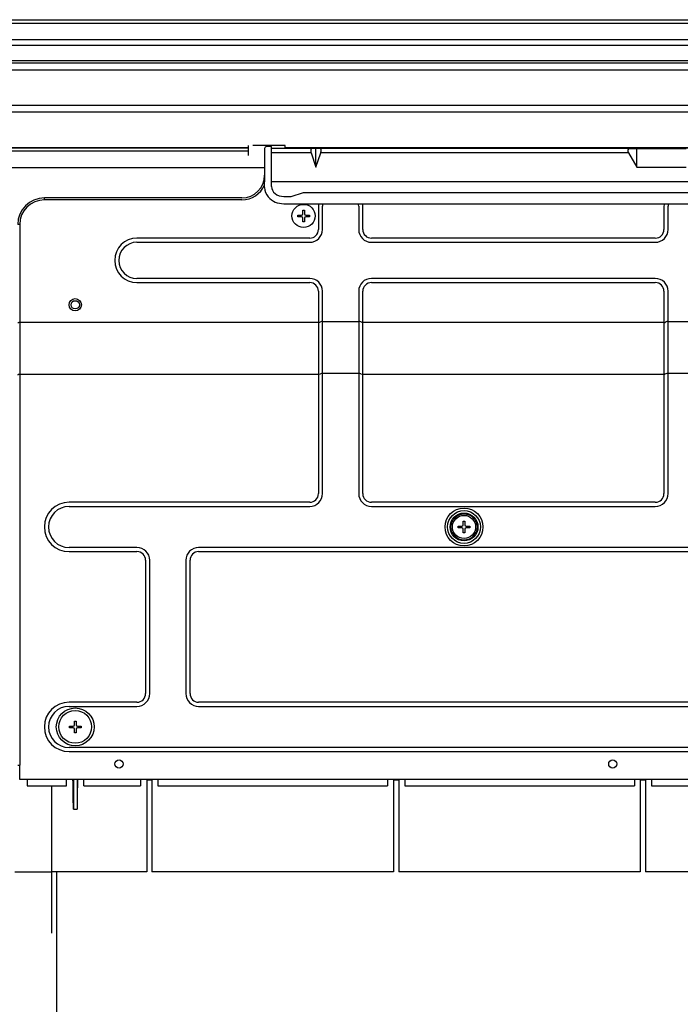
# Model space of a CAD drawing. Extents: x 517 to 1467, y 1864 to 2464.
# Drawn here: x 689 to 957, y 2065 to 2464 of the extents above; entities that cross this region are included whole.
import ezdxf

# ---------------------------------------------------------------- set-up
doc = ezdxf.new("R2010")
doc.units = 0
doc.header["$LTSCALE"] = 11
doc.header["$MEASUREMENT"] = 0
doc.layers.get('0').update_dxf_attribs({"linetype": 'CONTINUOUS'})

msp = doc.modelspace()

# ---------------------------------------------------------------- linework, layer by layer
at = {"linetype": 'Continuous'}
for p, q in [((609.886258, 2463.968327), (1373.392486, 2463.968327)), ((991.639372, 2462.468327), (661.639372, 2462.468327)), ((661.638713, 2455.903524), (708.781663, 2455.905774)), ((708.782229, 2453.497903), (661.639372, 2453.484185)), ((708.781663, 2455.905774), (755.924614, 2455.908065)), ((755.925085, 2453.51261), (708.782229, 2453.497903)), ((755.924614, 2455.908065), (803.067564, 2455.910255)), ((803.067942, 2453.527178), (755.925085, 2453.51261)), ((803.067564, 2455.910255), (850.210515, 2455.912204)), ((850.210798, 2453.540474), (803.067942, 2453.527178)), ((850.210515, 2455.912204), (897.353466, 2455.91377)), ((897.353656, 2453.551371), (850.210798, 2453.540474)), ((897.353466, 2455.91377), (944.496419, 2455.914813)), ((944.496513, 2453.558738), (897.353656, 2453.551371)), ((944.496419, 2455.914813), (991.639372, 2455.915192)), ((991.639372, 2453.561445), (944.496513, 2453.558738)), ((554.387572, 2446.468327), (1428.891172, 2446.468327)), ((554.387572, 2446.468327), (1428.891172, 2446.468327)), ((661.639372, 2447.468327), (1321.639372, 2447.468327)), ((1428.891172, 2443.468327), (554.387572, 2443.468327)), ((1428.891172, 2443.468327), (554.387572, 2443.468327)), ((568.585592, 2429.402472), (1414.693152, 2429.402472)), ((568.585592, 2429.402472), (1414.693152, 2429.402472)), ((1412.588891, 2426.545559), (570.689853, 2426.545559)), ((781.639372, 2412.003085), (682.94551, 2412.003085)), ((781.639372, 2411.880595), (683.006788, 2411.880595)), ((683.006788, 2410.823625), (781.639372, 2410.823625)), ((781.639372, 2413.002933), (781.639372, 2408.997871)), ((796.639372, 2412.968327), (783.639372, 2412.968327)), ((788.339372, 2411.768327), (788.339372, 2409.968327)), ((788.339372, 2409.968327), (788.339372, 2398.220566)), ((791.139372, 2412.568327), (789.139372, 2412.568327)), ((791.139372, 2409.968327), (791.139372, 2412.568327)), ((807.453553, 2411.768327), (791.139372, 2411.768327)), ((807.211937, 2409.968327), (791.139372, 2409.968327)), ((791.139372, 2398.472805), (791.139372, 2409.968327)), ((796.639372, 2412.00278), (796.639372, 2412.968327)), ((796.639378, 2412.002841), (796.639372, 2412.00278)), ((796.639372, 2411.880595), (796.639372, 2412.00278)), ((796.639372, 2411.768327), (796.639372, 2411.880595)), ((1261.639372, 2411.880595), (796.639372, 2411.880595)), ((796.639396, 2412.002902), (796.639378, 2412.002841)), ((796.639427, 2412.002963), (796.639396, 2412.002902)), ((796.639469, 2412.003024), (796.639427, 2412.002963)), ((796.639524, 2412.003085), (796.639469, 2412.003024)), ((1261.63922, 2412.003085), (796.639524, 2412.003085)), ((807.211937, 2409.968327), (809.139372, 2404.224699)), ((809.139372, 2411.768327), (807.453553, 2411.768327)), ((810.825191, 2411.768327), (809.139372, 2411.768327)), ((809.139372, 2404.224699), (809.139372, 2411.768327)), ((809.139372, 2404.224699), (811.066807, 2409.968327)), ((936.219448, 2411.768327), (810.825191, 2411.768327)), ((935.800956, 2409.968327), (811.066807, 2409.968327)), ((935.800956, 2409.968327), (939.139372, 2404.224699)), ((936.219448, 2411.768327), (939.139372, 2411.768327)), ((939.139372, 2404.224699), (939.139372, 2411.768327)), ((939.139372, 2411.768327), (959.139372, 2411.768327)), ((788.339372, 2403.968327), (662.639372, 2403.968327)), ((939.139372, 2404.224699), (959.139372, 2404.224699)), ((788.339372, 2395.969732), (788.339372, 2398.220566)), ((791.139372, 2396.428594), (791.139372, 2398.472805)), ((1267.139372, 2398.220566), (791.139372, 2398.220566)), ((799.139372, 2392.332833), (804.139372, 2393.971138)), ((804.139372, 2393.971138), (1254.139372, 2393.971138)), ((779.139372, 2391.768327), (699.139372, 2391.768327)), ((699.139372, 2390.968327), (699.139372, 2391.768327)), ((779.139372, 2390.968327), (699.139372, 2390.968327)), ((796.139372, 2392.332833), (799.139372, 2392.332833)), ((796.139372, 2389.435668), (1262.139372, 2389.435668)), ((803.789365, 2385.321961), (803.789372, 2386.818327)), ((803.789372, 2386.818327), (804.489372, 2386.818327)), ((804.489372, 2386.818327), (804.489378, 2385.321961)), ((810.142316, 2388.468327), (810.142316, 2378.968327)), ((811.805057, 2378.968327), (811.805057, 2388.468327)), ((826.473686, 2388.468327), (826.473686, 2378.968327)), ((828.136428, 2378.968327), (828.136428, 2388.468327)), ((950.142316, 2388.468327), (950.142316, 2378.968327)), ((951.805057, 2378.968327), (951.805057, 2388.468327)), ((801.789372, 2384.818327), (803.285738, 2384.818334)), ((801.789372, 2384.118327), (801.789372, 2384.818327)), ((803.285738, 2384.118321), (801.789372, 2384.118327)), ((803.789372, 2382.118327), (803.789365, 2383.614694)), ((804.489372, 2382.118327), (803.789372, 2382.118327)), ((804.489378, 2383.614694), (804.489372, 2382.118327)), ((804.993005, 2384.818334), (806.489372, 2384.818327)), ((806.489372, 2384.118327), (804.993005, 2384.118321)), ((806.489372, 2384.818327), (806.489372, 2384.118327)), ((689.139372, 2380.968327), (688.339372, 2380.968327)), ((689.139372, 2380.968327), (689.139372, 2341.299698)), ((806.639372, 2375.465383), (736.639372, 2375.465383)), ((736.639372, 2373.802642), (806.639372, 2373.802642)), ((946.639372, 2375.465383), (831.639372, 2375.465383)), ((831.639372, 2373.802642), (946.639372, 2373.802642)), ((806.639372, 2359.134013), (736.639372, 2359.134013)), ((736.639372, 2357.471271), (806.639372, 2357.471271)), ((946.639372, 2359.134013), (831.639372, 2359.134013)), ((831.639372, 2357.471271), (946.639372, 2357.471271)), ((810.142316, 2353.968327), (810.142316, 2341.299698)), ((811.805057, 2341.713911), (811.805057, 2353.968327)), ((826.473686, 2353.968327), (826.473687, 2341.713911)), ((828.136428, 2341.299698), (828.136428, 2353.968327)), ((950.142316, 2353.968327), (950.142316, 2341.299698)), ((951.805057, 2341.713911), (951.805057, 2353.968327)), ((810.425158, 2341.348226), (810.956529, 2341.568327)), ((811.805057, 2341.713911), (826.473687, 2341.713911)), ((811.805057, 2320.713911), (811.805057, 2341.713911)), ((826.473687, 2341.713911), (826.473687, 2320.713911)), ((827.853585, 2341.348226), (827.322215, 2341.568327)), ((950.425158, 2341.348226), (950.956529, 2341.568327)), ((951.805057, 2341.713911), (966.473687, 2341.713911)), ((951.805057, 2320.713911), (951.805057, 2341.713911)), ((810.142316, 2341.299698), (689.139372, 2341.299698)), ((689.139372, 2341.299698), (689.139372, 2320.299698)), ((810.142316, 2341.299698), (810.142316, 2320.299698)), ((828.136428, 2320.299698), (828.136428, 2341.299698)), ((950.142316, 2341.299698), (828.136428, 2341.299698)), ((950.142316, 2341.299698), (950.142316, 2320.299698)), ((689.139372, 2320.299698), (689.139372, 2161.968327)), ((810.142316, 2320.299698), (689.139372, 2320.299698)), ((810.142316, 2320.299698), (810.142316, 2271.968327)), ((810.425158, 2320.348226), (810.956529, 2320.568327)), ((811.805057, 2320.713911), (826.473687, 2320.713911)), ((811.805057, 2271.968327), (811.805057, 2320.713911)), ((826.473687, 2320.713911), (826.473686, 2271.968327)), ((827.322215, 2320.568327), (827.853585, 2320.348226)), ((950.142316, 2320.299698), (828.136428, 2320.299698)), ((828.136428, 2271.968327), (828.136428, 2320.299698)), ((950.142316, 2320.299698), (950.142316, 2271.968327)), ((950.956529, 2320.568327), (950.425158, 2320.348226)), ((951.805057, 2320.713911), (966.473687, 2320.713911)), ((951.805057, 2271.968327), (951.805057, 2320.713911)), ((806.639372, 2268.465383), (709.139372, 2268.465383)), ((709.139372, 2266.802642), (806.639372, 2266.802642)), ((946.639372, 2268.465383), (831.639372, 2268.465383)), ((831.639372, 2266.802642), (946.639372, 2266.802642)), ((866.789372, 2258.818327), (868.285738, 2258.818334)), ((866.789372, 2258.118327), (866.789372, 2258.818327)), ((868.285738, 2258.118321), (866.789372, 2258.118327)), ((868.789365, 2259.321961), (868.789372, 2260.818327)), ((868.789372, 2260.818327), (869.489372, 2260.818327)), ((869.489372, 2260.818327), (869.489378, 2259.321961)), ((869.993005, 2258.818334), (871.489372, 2258.818327)), ((871.489372, 2258.118327), (869.993005, 2258.118321)), ((871.489372, 2258.818327), (871.489372, 2258.118327)), ((868.789372, 2256.118327), (868.789365, 2257.614694)), ((869.489372, 2256.118327), (868.789372, 2256.118327)), ((869.489378, 2257.614694), (869.489372, 2256.118327)), ((736.639372, 2250.134013), (709.139372, 2250.134013)), ((1016.639372, 2250.134013), (761.639372, 2250.134013)), ((709.139372, 2248.471271), (736.639372, 2248.471271)), ((761.639372, 2248.471271), (1016.639372, 2248.471271)), ((740.142316, 2244.968327), (740.142316, 2190.968327)), ((741.805057, 2190.968327), (741.805057, 2244.968327)), ((756.473686, 2244.968327), (756.473686, 2190.968327)), ((758.136428, 2190.968327), (758.136428, 2244.968327)), ((736.639372, 2187.465383), (709.139372, 2187.465383)), ((1016.639372, 2187.465383), (761.639372, 2187.465383)), ((709.139372, 2185.802642), (736.639372, 2185.802642)), ((761.639372, 2185.802642), (1016.639372, 2185.802642)), ((711.289365, 2178.321961), (711.289372, 2179.818327)), ((711.289372, 2179.818327), (711.989372, 2179.818327)), ((711.989372, 2179.818327), (711.989378, 2178.321961)), ((709.289372, 2177.818327), (710.785738, 2177.818334)), ((709.289372, 2177.118327), (709.289372, 2177.818327)), ((710.785738, 2177.118321), (709.289372, 2177.118327)), ((711.289372, 2175.118327), (711.289365, 2176.614694)), ((711.989372, 2175.118327), (711.289372, 2175.118327)), ((711.989378, 2176.614694), (711.989372, 2175.118327)), ((712.493005, 2177.818334), (713.989372, 2177.818327)), ((713.989372, 2177.118327), (712.493005, 2177.118321)), ((713.989372, 2177.818327), (713.989372, 2177.118327)), ((1349.139372, 2169.134013), (709.139372, 2169.134013)), ((709.139372, 2167.471271), (1349.139372, 2167.471271)), ((688.339372, 2161.968327), (689.139372, 2161.968327)), ((689.139372, 2156.168327), (689.139372, 2161.968327)), ((1369.139372, 2156.168327), (689.139372, 2156.168327)), ((692.139372, 2156.168327), (692.139372, 2153.609633)), ((708.139372, 2153.609633), (708.139372, 2156.168327)), ((710.889372, 2156.168327), (710.889372, 2144.130313)), ((712.389372, 2156.168327), (712.389372, 2144.130313)), ((715.139372, 2153.609633), (715.139372, 2156.168327)), ((738.139372, 2156.168327), (738.139372, 2153.609633)), ((740.543369, 2155.968327), (740.543369, 2156.168327)), ((740.587007, 2155.968327), (740.543369, 2155.968327)), ((740.587007, 2155.968327), (742.691737, 2155.968327)), ((740.587007, 2155.968327), (740.587007, 2118.699033)), ((742.691737, 2155.968327), (742.735375, 2155.968327)), ((742.691737, 2155.968327), (742.691737, 2118.699033)), ((742.735375, 2155.968327), (742.735375, 2156.168327)), ((745.139372, 2156.168327), (745.139372, 2153.609633)), ((838.139372, 2156.168327), (838.139372, 2153.609633)), ((840.543369, 2155.968327), (840.543369, 2156.168327)), ((840.543369, 2155.968327), (840.543369, 2118.699033)), ((840.587007, 2155.968327), (840.543369, 2155.968327)), ((840.587007, 2155.968327), (842.691737, 2155.968327)), ((842.691737, 2155.968327), (842.691737, 2118.699033)), ((842.691737, 2155.968327), (842.735375, 2155.968327)), ((842.735375, 2155.968327), (842.735375, 2156.168327)), ((845.139372, 2156.168327), (845.139372, 2153.609633)), ((938.139372, 2156.168327), (938.139372, 2153.609633)), ((940.543369, 2155.968327), (940.543369, 2156.168327)), ((940.543369, 2155.968327), (940.543369, 2118.699033)), ((940.587007, 2155.968327), (940.543369, 2155.968327)), ((940.587007, 2155.968327), (942.691737, 2155.968327)), ((942.691737, 2155.968327), (942.691737, 2118.699033)), ((942.691737, 2155.968327), (942.735375, 2155.968327)), ((942.735375, 2155.968327), (942.735375, 2156.168327)), ((945.139372, 2156.168327), (945.139372, 2153.609633)), ((692.139372, 2153.609633), (708.139372, 2153.609633)), ((702.139372, 2118.699033), (702.139372, 2153.468327)), ((715.139372, 2153.609633), (738.139372, 2153.609633)), ((745.139372, 2153.609633), (838.139372, 2153.609633)), ((845.139372, 2153.609633), (938.139372, 2153.609633)), ((945.139372, 2153.609633), (1025.889372, 2153.609633)), ((710.889372, 2144.130313), (712.389372, 2144.130313)), ((687.139372, 2118.699033), (702.139372, 2118.699033)), ((740.587007, 2118.699033), (702.139372, 2118.699033)), ((702.139372, 2093.968327), (702.139372, 2118.699033)), ((704.139372, 1935.734438), (704.139372, 2118.699033)), ((840.543369, 2118.699033), (742.691737, 2118.699033)), ((940.543369, 2118.699033), (842.691737, 2118.699033)), ((1040.543369, 2118.699033), (942.691737, 2118.699033))]:
    msp.add_line(p, q, dxfattribs=at)
for centre, radius in [((804.139372, 2384.468327), 4.7), ((711.639372, 2348.468327), 2.5), ((711.639372, 2348.468327), 1.675), ((869.139372, 2258.468326), 7.674315), ((869.139372, 2258.468326), 6.635084), ((869.139372, 2258.468326), 5.653589), ((869.139372, 2258.468326), 5.307179), ((869.139372, 2258.468327), 4.7), ((711.639372, 2177.468329), 7.674317), ((711.639372, 2177.468329), 6.635087), ((729.389372, 2162.468327), 1.65), ((929.389372, 2162.468327), 1.65)]:
    msp.add_circle(centre, radius, dxfattribs=at)
for centre, radius, start, end in [((789.139372, 2411.768327), 0.8, 90, 180), ((779.139372, 2400.968327), 9.2, 270, 0), ((779.139372, 2400.968327), 10, 270, 336.926082), ((794.126623, 2396.02206), 5.787488, 180.518044, 221.983699), ((699.139372, 2380.968327), 10.8, 90, 180), ((699.139372, 2380.968327), 10, 90, 180), ((795.94806, 2397.691894), 8.258442, 222.142245, 271.327408), ((819.139372, 2388.468327), 8.997056, 173.82777, 180), ((819.139372, 2388.468327), 7.334315, 172.421034, 180), ((819.139372, 2388.468327), 7.334315, 0, 7.578966), ((819.139372, 2388.468327), 8.997056, 0, 6.17223), ((959.139372, 2388.468327), 8.997056, 173.82777, 180), ((959.139372, 2388.468327), 7.334315, 172.421034, 180), ((803.284217, 2385.323482), 0.50515, 270.172505, 359.827495), ((804.994526, 2385.323482), 0.50515, 180.172505, 269.827495), ((803.284217, 2383.613173), 0.50515, 0.172505, 89.827495), ((804.994526, 2383.613173), 0.50515, 90.172505, 179.827495), ((806.639372, 2378.968327), 5.165685, 270, 0), ((806.639372, 2378.968327), 3.502944, 270, 0), ((831.639372, 2378.968327), 5.165685, 180, 270), ((831.639372, 2378.968327), 3.502944, 180, 270), ((946.639372, 2378.968327), 5.165685, 270, 0), ((946.639372, 2378.968327), 3.502944, 270, 0), ((736.639372, 2366.468327), 8.997056, 90, 270), ((736.639372, 2366.468327), 7.334315, 90, 270), ((806.639372, 2353.968327), 5.165685, 0, 90), ((806.639372, 2353.968327), 3.502944, 0, 90), ((831.639372, 2353.968327), 5.165685, 90, 180), ((831.639372, 2353.968327), 3.502944, 90, 180), ((946.639372, 2353.968327), 5.165685, 0, 90), ((946.639372, 2353.968327), 3.502944, 0, 90), ((806.639372, 2271.968327), 5.165685, 270, 0), ((806.639372, 2271.968327), 3.502944, 270, 0), ((831.639372, 2271.968327), 5.165685, 180, 270), ((831.639372, 2271.968327), 3.502944, 180, 270), ((946.639372, 2271.968327), 3.502944, 270, 0), ((946.639372, 2271.968327), 5.165685, 270, 0), ((709.139372, 2258.468327), 9.997056, 90, 270), ((709.139372, 2258.468327), 8.334315, 90, 270), ((868.284217, 2259.323482), 0.50515, 270.172505, 359.827495), ((868.284217, 2257.613173), 0.50515, 0.172505, 89.827495), ((869.994526, 2259.323482), 0.50515, 180.172505, 269.827495), ((869.994526, 2257.613173), 0.50515, 90.172505, 179.827495), ((736.639372, 2244.968327), 5.165685, 0, 90), ((761.639372, 2244.968327), 5.165685, 90, 180), ((736.639372, 2244.968327), 3.502944, 0, 90), ((761.639372, 2244.968327), 3.502944, 90, 180), ((736.639372, 2190.968327), 3.502944, 270, 0), ((736.639372, 2190.968327), 5.165685, 270, 0), ((761.639372, 2190.968327), 5.165685, 180, 270), ((761.639372, 2190.968327), 3.502944, 180, 270), ((709.139372, 2177.468327), 9.997056, 90, 270), ((709.139372, 2177.468327), 8.334315, 90, 270), ((710.784217, 2178.323482), 0.50515, 270.172505, 359.827495), ((712.494526, 2178.323482), 0.50515, 180.172505, 269.827495), ((710.784217, 2176.613173), 0.50515, 0.172505, 89.827495), ((712.494526, 2176.613173), 0.50515, 90.172505, 179.827495)]:
    msp.add_arc(centre, radius, start, end, dxfattribs=at)
for centre, major_axis, ratio, start_param, end_param in [((808.057593, 2409.968327), (0.738338, -1.77408), 0.412236, 2.9716822152, 4.542478542), ((810.22115, 2409.968327), (-0.738338, -1.77408), 0.412236, 1.7407067652, 3.311503092), ((937.265676, 2409.968327), (1.600502, -1.600502), 0.514618, 2.6663192018, 4.2371155286), ((796.139372, 2396.428594), (-5, 0), 0.819152, 0, 1.5707963268), ((811.805057, 2341.216855), (-1.2, 0), 0.414214, -1.5707963268, -0.785398122), ((826.473687, 2341.216855), (1.2, 0), 0.414214, 0.785398122, 1.5707963268), ((951.805057, 2341.216855), (-1.2, 0), 0.414214, -1.5707963268, -0.785398122), ((689.139372, 2340.968327), (0.8, 0), 0.414214, 1.5707963268, 3.1415926536), ((810.142316, 2341.465383), (0.4, 0), 0.414214, -1.5707963268, -0.7853981634), ((828.136428, 2341.465383), (-0.4, 0), 0.414214, 0.7853981634, 1.5707963268), ((950.142316, 2341.465383), (0.4, 0), 0.414214, -1.5707963268, -0.7853981634), ((689.139372, 2319.968327), (0.8, 0), 0.414214, 1.5707963268, 3.1415926536), ((810.142316, 2320.465383), (0.4, 0), 0.414214, -1.5707963268, -0.7853981634), ((811.805057, 2320.216855), (-1.2, 0), 0.414214, -1.5707963268, -0.785398122), ((826.473687, 2320.216855), (1.2, 0), 0.414214, 0.785398122, 1.5707963268), ((828.136428, 2320.465383), (-0.4, 0), 0.414214, 0.7853981634, 1.5707963268), ((950.142316, 2320.465383), (0.4, 0), 0.414214, -1.5707963268, -0.7853981634), ((951.805057, 2320.216855), (1.2, 0), 0.414214, 1.5707963268, 2.3561945316), ((710.077711, 2118.699033), (0, 53), 0.017455, -1.0703291528, -0.7855946772), ((713.201032, 2118.699033), (0, 53), 0.017455, 0.7855946772, 1.0703291528)]:
    msp.add_ellipse(centre, major_axis=major_axis, ratio=ratio, start_param=start_param, end_param=end_param, dxfattribs=at)

doc.saveas('drawing.dxf')
